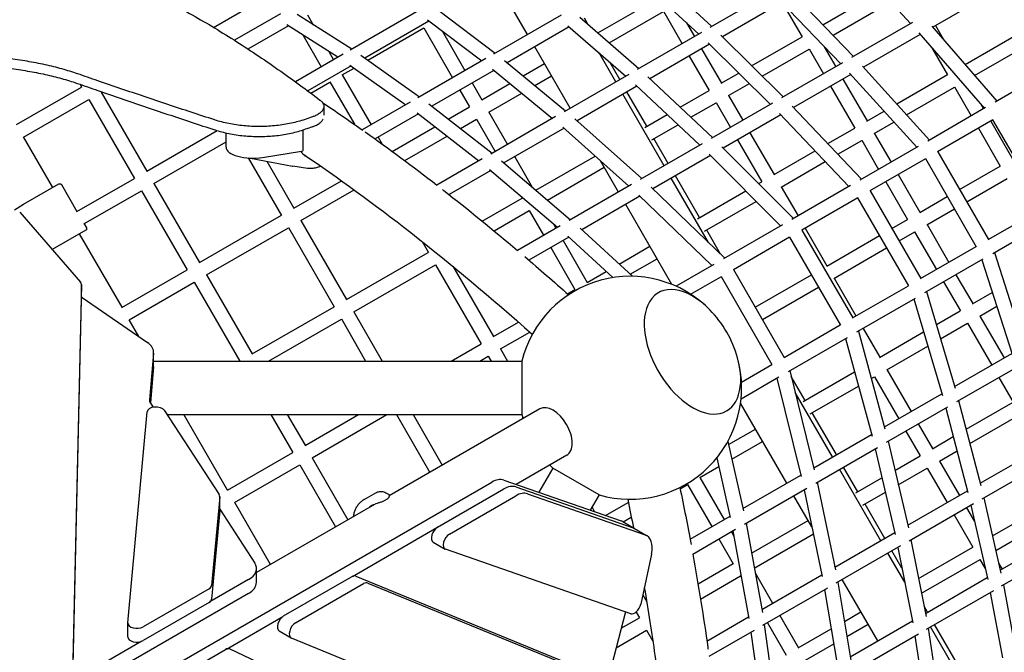
# Model space of a CAD drawing. Extents: x -7967 to 8386, y -8948 to 3095.
# Drawn here: x -3282 to -2179, y -1797 to -1087 of the extents above; entities that cross this region are included whole.
import ezdxf

# ---------------------------------------------------------------- set-up
doc = ezdxf.new("R2010")
doc.units = 0
doc.header["$LTSCALE"] = 350
doc.layers.add('2D', color=7, linetype='CONTINUOUS')

msp = doc.modelspace()

# ---------------------------------------------------------------- linework, layer by layer
at = {"layer": '2D'}
for p, q in [((-2349.181, -1019.728), (-2283.748, -1091.559)), ((-2570.347, -1036.158), (-2506.617, -1095)), ((-2713.041, -1103.882), (-2747.178, -1044.756)), ((-2583.985, -1045.343), (-2521.129, -1103.378)), ((-2436.893, -1054.745), (-2508.655, -1096.176)), ((-2415.429, -1058.1), (-2347.773, -1128.524)), ((-2382.034, -1092.861), (-2316.846, -1055.225)), ((-2195.448, -1059.054), (-2258.756, -1095.605)), ((-2634.386, -1101.972), (-2568.74, -1064.071)), ((-2428.015, -1068.094), (-2494.632, -1106.555)), ((-2429.641, -1066.402), (-2362.044, -1136.763)), ((-2426.763, -1069.398), (-2405.339, -1106.505)), ((-2370.617, -1104.745), (-2305.816, -1067.332)), ((-3064.945, -1095.862), (-3021.727, -1070.91)), ((-2989.989, -1080.695), (-3041.444, -1110.402)), ((-2832.428, -1075.499), (-2911.713, -1121.275)), ((-2812.476, -1077.063), (-2749.243, -1124.784)), ((-2621.638, -1113.087), (-2560.74, -1077.928)), ((-2560.807, -1077.811), (-2539.816, -1114.168)), ((-2910.058, -1120.319), (-2971.102, -1081.44)), ((-2959.635, -1081.645), (-2953.154, -1092.871)), ((-2823.477, -1088.807), (-2895.457, -1130.365)), ((-2825.067, -1087.607), (-2764.292, -1133.472)), ((-2675.309, -1082.098), (-2751.025, -1125.813)), ((-2654.484, -1084.448), (-2588.298, -1142.158)), ((-2645.488, -1092.292), (-2649.358, -1085.59)), ((-2534.925, -1090.641), (-2525.96, -1106.168)), ((-2281.77, -1090.417), (-2349.887, -1129.744)), ((-2981.103, -1094.04), (-3026.332, -1120.152)), ((-2925.68, -1129.339), (-2982.668, -1093.043)), ((-2892.171, -1132.695), (-2829.325, -1096.411)), ((-2829.368, -1096.336), (-2797.019, -1152.367)), ((-2808.88, -1099.822), (-2783.162, -1144.367)), ((-2666.301, -1095.372), (-2735.845, -1135.523)), ((-2667.883, -1093.993), (-2602.945, -1150.615)), ((-2518.054, -1101.603), (-2590.183, -1143.247)), ((-2274.429, -1101.944), (-2201.075, -1186.719)), ((-2259.801, -1094.398), (-2186.965, -1178.573)), ((-2255.791, -1093.893), (-2246.875, -1109.336)), ((-2222.596, -1137.394), (-2160.639, -1101.624)), ((-2965.052, -1104.263), (-2944.351, -1140.118)), ((-2510.548, -1113.322), (-2440.803, -1182.235)), ((-2496.529, -1104.681), (-2426.434, -1173.939)), ((-2461.852, -1138.944), (-2405.421, -1106.364)), ((-2272.866, -1103.751), (-2336.612, -1140.555)), ((-2935.833, -1122.873), (-2930.495, -1132.118)), ((-2665.281, -1186.605), (-2705.041, -1117.739)), ((-2614.109, -1157.061), (-2632.921, -1124.478)), ((-2509, -1114.851), (-2575.918, -1153.486)), ((-2517.96, -1120.024), (-2495.74, -1158.51)), ((-2450.05, -1150.605), (-2397.421, -1120.22)), ((-2397.502, -1120.079), (-2381.413, -1147.946)), ((-2380.463, -1117.592), (-2367.557, -1139.946)), ((-2259.97, -1118.654), (-2242.415, -1149.061)), ((-2211.936, -1149.715), (-2152.639, -1115.48)), ((-2919.812, -1125.95), (-2973.269, -1156.814)), ((-2899.904, -1127.212), (-2834.175, -1173.819)), ((-2759.807, -1130.883), (-2835.815, -1174.766)), ((-2738.979, -1132.939), (-2670.331, -1189.52)), ((-2717.989, -1150.24), (-2694.204, -1136.508)), ((-2609.598, -1154.456), (-2620.808, -1135.04)), ((-2531.816, -1128.024), (-2509.529, -1166.626)), ((-2359.869, -1135.507), (-2428.396, -1175.072)), ((-2910.704, -1139.167), (-2959.195, -1167.164)), ((-2920.739, -1149.189), (-2907.418, -1141.498)), ((-2912.197, -1138.108), (-2849.422, -1182.622)), ((-2750.638, -1144.064), (-2820.336, -1184.304)), ((-2752.132, -1142.833), (-2685.125, -1198.061)), ((-2495.881, -1158.591), (-2476.22, -1147.24)), ((-2352.281, -1147.096), (-2276.715, -1230.39)), ((-2337.806, -1139.239), (-2262.538, -1222.205)), ((-2124.668, -1142.606), (-2189.129, -1179.822)), ((-2956.002, -1169.548), (-2934.52, -1157.146)), ((-2934.553, -1157.088), (-2907.146, -1204.559)), ((-2920.664, -1149.146), (-2888.358, -1205.102)), ((-2775.162, -1158.223), (-2764.326, -1176.993)), ((-2704.807, -1161.105), (-2686.204, -1150.365)), ((-2599.608, -1148.689), (-2672.071, -1190.525)), ((-2578.041, -1151.493), (-2505.506, -1219.591)), ((-2350.789, -1148.74), (-2414.923, -1185.768)), ((-2359.557, -1153.802), (-2332.421, -1200.802)), ((-2299.302, -1181.681), (-2242.512, -1148.893)), ((-3285.919, -1204.966), (-3212.824, -1162.765)), ((-3214.566, -1159.748), (-3212.808, -1162.794)), ((-3191.01, -1168.645), (-3190.218, -1168.188)), ((-3190.968, -1168.621), (-3139.825, -1257.203)), ((-2789.019, -1166.223), (-2778.139, -1185.068)), ((-2764.42, -1177.047), (-2732.782, -1158.781)), ((-2756.42, -1190.904), (-2719.6, -1169.646)), ((-2590.392, -1161.843), (-2657.559, -1200.621)), ((-2579.378, -1206.798), (-2601.598, -1168.312)), ((-2591.86, -1160.465), (-2519.981, -1227.948)), ((-2542.073, -1185.26), (-2509.597, -1166.51)), ((-2487.881, -1172.447), (-2464.418, -1158.901)), ((-2373.413, -1161.802), (-2346.196, -1208.943)), ((-2288.303, -1193.805), (-2234.512, -1162.749)), ((-2234.609, -1162.581), (-2215.773, -1195.205)), ((-3277.919, -1218.822), (-3204.824, -1176.621)), ((-3204.841, -1176.592), (-3153.665, -1265.232)), ((-2844.603, -1179.84), (-2898.243, -1210.809)), ((-2559.882, -1250.985), (-2606.109, -1170.917)), ((-2529.888, -1196.7), (-2501.597, -1180.366)), ((-2501.664, -1180.249), (-2485.589, -1208.092)), ((-2487.74, -1172.366), (-2471.733, -1200.092)), ((-2941.36, -1184.544), (-2941.36, -1194.4)), ((-2823.792, -1181.609), (-2752.674, -1237.061)), ((-2801.894, -1198.683), (-2778.182, -1184.993)), ((-2756.326, -1190.849), (-2735.402, -1227.089)), ((-2438.419, -1180.858), (-2507.323, -1220.64)), ((-2416.279, -1184.342), (-2338.58, -1266.108)), ((-2332.589, -1200.899), (-2313.479, -1189.866)), ((-2199.636, -1185.888), (-2264.551, -1223.367)), ((-2204.45, -1182.818), (-2201.917, -1187.205)), ((-2835.286, -1192.936), (-2883.913, -1221.011)), ((-2836.692, -1191.84), (-2767.625, -1245.693)), ((-2788.28, -1209.298), (-2770.182, -1198.849)), ((-2770.225, -1198.775), (-2749.259, -1235.089)), ((-2681.515, -1195.978), (-2754.279, -1237.987)), ((-2659.923, -1198.511), (-2584.944, -1265.455)), ((-2656.795, -1201.303), (-2657.281, -1200.461)), ((-2581.675, -1208.124), (-2556.548, -1193.617)), ((-2429.176, -1193.997), (-2493.647, -1231.22)), ((-2430.594, -1192.504), (-2352.833, -1274.337)), ((-2324.589, -1214.755), (-2302.48, -1201.99)), ((-2191.618, -1199.734), (-2253.446, -1235.431)), ((-2193.917, -1201.062), (-2169.513, -1243.331)), ((-2191.761, -1199.487), (-2134.667, -1298.377)), ((-3139.867, -1257.227), (-3060.911, -1211.642)), ((-2964.358, -1233.472), (-2964.407, -1210.878)), ((-2864.715, -1234.953), (-2816.845, -1207.315)), ((-2672.148, -1209.045), (-2739.513, -1247.938)), ((-2673.535, -1207.807), (-2599.534, -1273.878)), ((-2573.675, -1221.981), (-2544.363, -1205.057)), ((-2376.471, -1226.234), (-2346.278, -1208.802)), ((-2207.773, -1209.062), (-2183.272, -1251.499)), ((-3245.095, -1275.422), (-3277.81, -1218.759)), ((-3131.867, -1271.084), (-3050.874, -1224.322)), ((-3050.861, -1230.324), (-3050.895, -1214.267)), ((-2880.358, -1218.958), (-2875.788, -1226.873)), ((-2850.693, -1245.332), (-2803.231, -1217.93)), ((-2555.371, -1248.38), (-2571.378, -1220.654)), ((-2477.589, -1221.948), (-2450.386, -1269.065)), ((-2463.733, -1213.948), (-2436.597, -1260.948)), ((-2365.134, -1238.164), (-2338.278, -1222.658)), ((-2338.359, -1222.517), (-2319.539, -1255.115)), ((-2324.421, -1214.658), (-2305.683, -1247.115)), ((-3009.971, -1241.631), (-2966.269, -1234.615)), ((-2517.378, -1226.445), (-2586.624, -1266.425)), ((-2495.177, -1229.682), (-2415.049, -1310.257)), ((-2436.738, -1261.03), (-2390.723, -1234.463)), ((-2275.115, -1229.466), (-2340.449, -1267.187)), ((-2253.199, -1235.288), (-2196.39, -1333.683)), ((-3025.967, -1242.315), (-2988.817, -1306.659)), ((-3023.341, -1242.446), (-2976.606, -1251.574)), ((-3005.391, -1245.952), (-2974.985, -1298.617)), ((-2763.732, -1243.445), (-2814.586, -1272.806)), ((-2742.133, -1245.712), (-2664.707, -1311.506)), ((-2727.402, -1240.946), (-2707.813, -1274.875)), ((-2703.557, -1278.492), (-2637.245, -1240.208)), ((-2611.054, -1280.529), (-2631.236, -1245.573)), ((-2507.982, -1239.496), (-2572.742, -1276.885)), ((-2509.326, -1238.144), (-2429.383, -1318.533)), ((-2428.738, -1274.886), (-2379.387, -1246.393)), ((-2267.055, -1243.288), (-2329.315, -1279.234)), ((-2267.173, -1243.083), (-2210.128, -1341.888)), ((-2959.519, -1253.972), (-2976.071, -1251.664)), ((-2754.226, -1256.432), (-2800.985, -1283.429)), ((-2755.532, -1255.323), (-2679.419, -1320)), ((-2690.611, -1289.493), (-2627.062, -1252.803)), ((-2228.794, -1277.557), (-2183.369, -1251.331)), ((-3218.152, -1302.425), (-3153.682, -1265.203)), ((-2975.042, -1298.65), (-2921.618, -1267.806)), ((-2510.21, -1337.019), (-2551.882, -1264.841)), ((-2520.235, -1309.236), (-2547.371, -1262.237)), ((-2454.059, -1271.029), (-2450.454, -1268.948)), ((-2311.539, -1268.971), (-2287.053, -1311.381)), ((-2297.683, -1260.971), (-2273.278, -1303.24)), ((-2220.794, -1291.414), (-2175.369, -1265.188)), ((-3277.783, -1294.294), (-3238.179, -1271.429)), ((-3235.446, -1272.16), (-3218.017, -1302.347)), ((-3210.152, -1316.282), (-3145.682, -1279.059)), ((-3145.698, -1279.03), (-3094.522, -1367.671)), ((-3131.825, -1271.059), (-3080.682, -1359.642)), ((-2967.042, -1312.507), (-2907.398, -1278.071)), ((-2596.702, -1272.243), (-2666.257, -1312.401)), ((-2574.458, -1275.234), (-2491.9, -1354.627)), ((-2522.532, -1310.563), (-2468.393, -1279.305)), ((-2428.597, -1274.804), (-2409.859, -1307.261)), ((-2351.061, -1273.314), (-2416.781, -1311.257)), ((-2329.11, -1279.116), (-2272.302, -1377.511)), ((-2763.761, -1313.252), (-2719.039, -1287.431)), ((-2720.285, -1285.274), (-2718.996, -1287.506)), ((-2587.165, -1285.212), (-2652.163, -1322.738)), ((-2588.434, -1283.992), (-2506.323, -1362.955)), ((-2514.532, -1324.419), (-2456.722, -1291.042)), ((-2342.966, -1287.116), (-2405.619, -1323.288)), ((-2343.063, -1286.948), (-2286.061, -1385.678)), ((-2273.446, -1303.337), (-2242.651, -1285.557)), ((-3288.185, -1300.3), (-3277.783, -1294.294)), ((-2750.548, -1324.098), (-2711.039, -1301.288)), ((-2711.082, -1301.213), (-2695.032, -1329.014)), ((-2551.258, -1384.099), (-2603.054, -1294.386)), ((-2265.446, -1317.194), (-2234.651, -1299.414)), ((-2196.637, -1333.826), (-2134.809, -1298.129)), ((-3282.204, -1303.226), (-3213.985, -1381.398)), ((-3080.724, -1359.666), (-2988.842, -1306.617)), ((-2966.985, -1312.474), (-2915.842, -1401.056)), ((-2304.706, -1321.385), (-2287.135, -1311.24)), ((-2191.742, -1349.475), (-2126.827, -1311.996)), ((-3208.179, -1323.39), (-3245.702, -1345.054)), ((-3210.017, -1316.204), (-3207.446, -1320.658)), ((-3072.724, -1373.522), (-2980.842, -1320.474)), ((-2980.866, -1320.432), (-2929.675, -1409.098)), ((-2676.349, -1318.227), (-2724.422, -1345.982)), ((-2684.015, -1316.095), (-2681.175, -1321.014)), ((-2654.079, -1320.975), (-2595.344, -1375.03)), ((-2496.686, -1350.024), (-2512.235, -1323.093)), ((-2427.431, -1317.406), (-2493.502, -1355.552)), ((-2405.452, -1323.192), (-2348.644, -1421.587)), ((-2401.859, -1321.117), (-2377.455, -1363.387)), ((-2265.278, -1317.097), (-2240.874, -1359.366)), ((-3167.524, -1409.78), (-3215.095, -1327.383)), ((-2666.682, -1331.121), (-2711.456, -1356.971)), ((-2673.175, -1334.87), (-2646.04, -1381.87)), ((-2667.876, -1330.022), (-2617.375, -1376.499)), ((-2419.308, -1331.192), (-2482.314, -1367.568)), ((-2419.385, -1331.059), (-2362.423, -1429.72)), ((-2377.596, -1363.468), (-2318.562, -1329.385)), ((-2296.706, -1335.241), (-2279.135, -1325.097)), ((-2279.216, -1324.956), (-2254.731, -1367.366)), ((-2831.289, -1335.947), (-2824.202, -1348.223)), ((-2687.032, -1342.87), (-2659.853, -1389.944)), ((-2610.32, -1361.247), (-2575.919, -1341.385)), ((-2369.596, -1377.324), (-2310.562, -1343.241)), ((-2272.507, -1377.629), (-2210.247, -1341.683)), ((-2915.9, -1401.089), (-2824.235, -1348.166)), ((-2597.985, -1372.6), (-2567.919, -1355.242)), ((-2267.641, -1393.295), (-2202.306, -1355.574)), ((-2203.907, -1356.498), (-2169.555, -1463.587)), ((-2189.729, -1348.313), (-2155.513, -1454.98)), ((-3167.633, -1409.843), (-3094.539, -1367.642)), ((-2907.9, -1414.945), (-2816.235, -1362.022)), ((-2816.268, -1361.965), (-2765.059, -1450.662)), ((-2796.737, -1363.793), (-2751.235, -1442.604)), ((-2504.181, -1361.718), (-2546.486, -1386.143)), ((-2482.181, -1367.491), (-2425.373, -1465.886)), ((-3072.682, -1373.498), (-3021.539, -1462.08)), ((-2646.134, -1381.924), (-2624.839, -1369.63)), ((-2496.038, -1375.491), (-2530.052, -1395.13)), ((-2496.097, -1375.389), (-2439.17, -1473.989)), ((-2457.777, -1409.761), (-2394.904, -1373.461)), ((-2369.455, -1377.243), (-2345.05, -1419.512)), ((-2232.874, -1373.222), (-2214.136, -1405.679)), ((-3212.905, -1384.104), (-3222.668, -1811.119)), ((-3212.904, -1399.489), (-3212.904, -1384.027)), ((-3159.633, -1423.699), (-3086.539, -1381.498)), ((-3086.556, -1381.469), (-3035.442, -1470)), ((-2668.211, -1394.67), (-2659.896, -1389.87)), ((-2449.777, -1423.617), (-2386.904, -1387.317)), ((-2348.811, -1421.683), (-2286.158, -1385.511)), ((-2246.731, -1381.222), (-2227.911, -1413.82)), ((-3222.668, -1826.582), (-3212.905, -1399.566)), ((-3212.127, -1398.651), (-3139.122, -1449.043)), ((-2343.972, -1437.365), (-2278.252, -1399.422)), ((-2280.024, -1400.445), (-2248.036, -1508.704)), ((-2265.772, -1392.216), (-2233.809, -1500.388)), ((-2214.303, -1405.776), (-2192.194, -1393.011)), ((-3021.581, -1462.104), (-2929.699, -1409.056)), ((-2206.303, -1419.632), (-2187.194, -1408.599)), ((-3003.258, -1470), (-2921.699, -1422.912)), ((-2921.723, -1422.87), (-2894.513, -1470)), ((-2907.842, -1414.912), (-2876.037, -1470)), ((-2254.848, -1429.184), (-2227.992, -1413.679)), ((-2206.136, -1419.535), (-2179, -1466.535)), ((-3148.654, -1442.464), (-3159.524, -1423.636)), ((-2751.31, -1442.647), (-2723.031, -1426.321)), ((-2425.505, -1465.963), (-2362.5, -1429.587)), ((-2337.05, -1433.369), (-2318.312, -1465.825)), ((-2250.185, -1444.967), (-2219.992, -1427.535)), ((-2220.073, -1427.394), (-2192.857, -1474.535)), ((-2743.31, -1456.504), (-2710.365, -1437.483)), ((-2420.693, -1481.66), (-2354.623, -1443.514)), ((-2356.575, -1444.641), (-2326.927, -1554.068)), ((-2342.24, -1436.365), (-2312.524, -1546.046)), ((-2318.453, -1465.906), (-2269.101, -1437.413)), ((-2798.686, -1470), (-2765.092, -1450.604)), ((-2743.235, -1456.461), (-2735.418, -1470)), ((-2310.453, -1479.763), (-2264.437, -1453.196)), ((-3132.113, -1461.19), (-3136.874, -1513.622)), ((-3132.072, -1475.734), (-3132.072, -1460.271)), ((-2766.686, -1470), (-2757.092, -1464.461)), ((-2757.125, -1464.404), (-2753.894, -1470)), ((-2234.367, -1498.501), (-2170.233, -1461.473)), ((-3132.113, -1476.652), (-3135.753, -1516.735)), ((-3132.072, -1470), (-2719.423, -1470)), ((-2719.423, -1470), (-2719.423, -1530)), ((-2473.244, -1493.525), (-2439.229, -1473.886)), ((-2231.84, -1515.517), (-2163.313, -1475.953)), ((-2473.678, -1512.251), (-2431.373, -1487.826)), ((-2433.515, -1489.062), (-2406.187, -1599.654)), ((-2419.091, -1480.735), (-2391.614, -1591.929)), ((-2401.949, -1514.113), (-2417.498, -1487.182)), ((-2404.247, -1515.44), (-2346.436, -1482.063)), ((-2327.773, -1489.763), (-2324.168, -1487.681)), ((-2324.235, -1487.565), (-2297.033, -1534.681)), ((-2310.312, -1479.681), (-2283.176, -1526.681)), ((-2184.857, -1488.391), (-2168.768, -1516.258)), ((-2396.247, -1529.296), (-2342.108, -1498.039)), ((-2371.326, -1577.574), (-2412.997, -1505.397)), ((-2313.091, -1543.952), (-2248.619, -1506.729)), ((-3136.243, -1515.982), (-3132.48, -1521.768)), ((-2422.498, -1607.118), (-2474.294, -1517.405)), ((-2310.767, -1561.085), (-2241.863, -1521.304)), ((-2244.247, -1522.68), (-2219.439, -1617.537)), ((-2229.878, -1514.384), (-2204.946, -1609.717)), ((-2221.478, -1546.503), (-2168.849, -1516.117)), ((-3161.038, -1763.614), (-3139.494, -1527.009)), ((-3120.154, -1525.262), (-3058.666, -1619.822)), ((-3117.073, -1530), (-2719.423, -1530)), ((-3049.238, -1614.656), (-3098.115, -1530)), ((-3000.801, -1530), (-2976.236, -1572.548)), ((-2982.326, -1530), (-2962.397, -1564.518)), ((-2962.439, -1564.543), (-2902.609, -1530)), ((-2954.439, -1578.399), (-2870.609, -1530)), ((-2699.16, -1523.72), (-2868.198, -1621.314)), ((-2859.871, -1530), (-2822.413, -1594.88)), ((-2841.396, -1530), (-2808.557, -1586.88)), ((-2366.814, -1574.969), (-2393.949, -1527.97)), ((-2217.28, -1562.554), (-2160.849, -1529.974)), ((-2275.176, -1540.537), (-2259.169, -1568.263)), ((-2487.699, -1563.621), (-2457.633, -1546.262)), ((-2392.185, -1589.617), (-2327.426, -1552.228)), ((-2289.033, -1548.537), (-2272.958, -1576.38)), ((-2259.31, -1568.345), (-2235.847, -1554.798)), ((-2488.483, -1560.119), (-2471.037, -1638.012)), ((-2484.035, -1579.98), (-2449.633, -1560.119)), ((-2390.068, -1606.87), (-2320.822, -1566.891)), ((-2308.95, -1560.036), (-2286.242, -1656.902)), ((-3049.347, -1614.72), (-2976.253, -1572.518)), ((-2669.16, -1575.682), (-2725.701, -1608.325)), ((-2323.424, -1568.393), (-2300.922, -1664.384)), ((-2301.317, -1592.597), (-2273.025, -1576.263)), ((-2251.31, -1582.201), (-2231.649, -1570.85)), ((-2205.621, -1607.137), (-2139.004, -1568.676)), ((-3041.347, -1628.576), (-2968.253, -1586.375)), ((-2968.27, -1586.346), (-2928.11, -1655.904)), ((-2954.397, -1578.375), (-2914.254, -1647.904)), ((-2519.849, -1600.658), (-2498.554, -1588.363)), ((-2500.771, -1578.464), (-2485.771, -1645.437)), ((-2342.807, -1616.552), (-2358.814, -1588.826)), ((-2251.169, -1582.12), (-2228.949, -1620.605)), ((-2203.644, -1624.47), (-2131.883, -1583.039)), ((-2684.73, -1590.089), (-2700.361, -1617.162)), ((-2632.769, -1620.089), (-2684.73, -1590.089)), ((-2471.606, -1635.471), (-2406.609, -1597.945)), ((-2317.098, -1671.498), (-2363.326, -1591.43)), ((-2297.502, -1608.87), (-2265.025, -1590.12)), ((-2265.093, -1590.003), (-2242.806, -1628.605)), ((-3273.532, -1906.317), (-2753.071, -1605.739)), ((-2739.68, -1603.451), (-2608.165, -1649.311)), ((-2541.926, -1613.404), (-2533.611, -1608.603)), ((-2533.654, -1608.528), (-2506.475, -1655.603)), ((-2519.754, -1600.603), (-2492.619, -1647.603)), ((-2388.388, -1605.9), (-2367.902, -1704.305)), ((-2345.104, -1617.878), (-2315.791, -1600.954)), ((-3058.02, -1637.338), (-3058.02, -1621.876)), ((-2895.973, -1625.149), (-2883.089, -1617.708)), ((-2871.947, -1617.666), (-2868.833, -1619.464)), ((-2813.824, -1656.247), (-2739.71, -1613.457)), ((-2800.433, -1663.978), (-2726.319, -1621.189)), ((-2726.322, -1611.171), (-2594.774, -1657.043)), ((-2726.289, -1611.182), (-2594.774, -1657.043)), ((-2712.931, -1618.902), (-2581.383, -1664.774)), ((-2632.769, -1620.089), (-2642.689, -1637.272)), ((-2469.701, -1652.846), (-2400.146, -1612.689)), ((-2394.316, -1655.931), (-2414.498, -1620.975)), ((-2402.977, -1614.323), (-2382.759, -1711.446)), ((-2337.104, -1631.734), (-2311.977, -1617.227)), ((-2286.907, -1654.067), (-2219.99, -1615.432)), ((-3058.034, -1622.183), (-3067.079, -1721.512)), ((-3001.095, -1698.042), (-3041.238, -1628.513)), ((-2884.472, -1630.71), (-3016.855, -1707.141)), ((-2869.742, -1624.377), (-2875.073, -1627.456)), ((-2625.593, -1643.234), (-2600.079, -1628.503)), ((-2312.587, -1668.894), (-2334.807, -1630.408)), ((-2285.172, -1671.541), (-2213.043, -1629.897)), ((-2216.118, -1631.672), (-2197.286, -1715.126)), ((-2201.606, -1623.294), (-2182.513, -1707.906)), ((-2191.959, -1666.044), (-2123.913, -1626.758)), ((-3058.034, -1637.646), (-3067.079, -1736.974)), ((-3058.02, -1636.277), (-3018.792, -1696.605)), ((-2640.767, -1633.942), (-2637.874, -1638.951)), ((-2530.899, -1669.704), (-2486.125, -1643.854)), ((-2234.806, -1642.462), (-2213.815, -1678.818)), ((-2220.949, -1634.462), (-2211.985, -1649.989)), ((-2188.271, -1682.39), (-2119.786, -1642.851)), ((-2606.414, -1650.112), (-2593.023, -1657.843)), ((-2605.96, -1650.374), (-2596.745, -1645.054)), ((-2468.151, -1651.951), (-2449.885, -1751.901)), ((-2462.039, -1685.391), (-2398.49, -1648.701)), ((-2909.342, -1711.454), (-2814.55, -1656.71)), ((-2593.023, -1657.843), (-2579.632, -1665.575)), ((-2527.865, -1686.427), (-2479.793, -1658.673)), ((-2484.619, -1661.459), (-2481.779, -1666.378)), ((-2482.863, -1660.445), (-2464.907, -1758.699)), ((-2458.985, -1702.103), (-2392.674, -1663.818)), ((-2368.548, -1701.203), (-2301.381, -1662.424)), ((-2183.274, -1704.531), (-2114.196, -1664.649)), ((-2818.777, -1673.072), (-2805.387, -1680.804)), ((-2498.475, -1669.459), (-2482.425, -1697.26)), ((-2367.061, -1718.819), (-2294.598, -1676.983)), ((-2283.287, -1670.452), (-2266.401, -1756.626)), ((-2597.439, -1753.38), (-2804.803, -1681.071)), ((-2574.147, -1686.547), (-2586.194, -1742.783)), ((-2290.287, -1717.938), (-2309.098, -1685.355)), ((-2293.377, -1702.166), (-2304.587, -1682.75)), ((-2297.934, -1678.909), (-2281.367, -1763.458)), ((-2274.781, -1713.862), (-2213.882, -1678.702)), ((-2181.876, -1722.199), (-2106.844, -1678.88)), ((-2521.977, -1719.996), (-2482.468, -1697.185)), ((-2271.529, -1730.459), (-2205.882, -1692.558)), ((-2205.95, -1692.442), (-2200.13, -1702.521)), ((-2185.058, -1696.627), (-2181.189, -1703.328)), ((-3016.855, -1718.23), (-3016.855, -1702.768)), ((-2457.981, -1707.597), (-2438.392, -1741.527)), ((-2450.503, -1748.519), (-2383.138, -1709.626)), ((-2368.271, -1701.043), (-2368.757, -1700.201)), ((-3025.714, -1715.137), (-3069.085, -1740.17)), ((-2986.366, -1755.864), (-2910.196, -1711.888)), ((-2972.975, -1763.596), (-2896.805, -1719.619)), ((-2905.56, -1711.191), (-2627.055, -1825.356)), ((-2892.169, -1718.922), (-2613.664, -1833.088)), ((-2519.19, -1736.862), (-2474.468, -1711.041)), ((-2474.511, -1710.967), (-2473.222, -1713.198)), ((-2365.32, -1717.814), (-2350.644, -1805.556)), ((-2320.511, -1783.765), (-2360.271, -1714.899)), ((-2267.123, -1752.942), (-2197.786, -1712.91)), ((-2179.781, -1720.99), (-2165.67, -1796.42)), ((-3025.714, -1730.599), (-3287.685, -1881.803)), ((-3070.017, -1725.327), (-3144.004, -1768.044)), ((-2583.957, -1732.339), (-2579.448, -1740.149)), ((-2449.268, -1766.282), (-2376.505, -1724.272)), ((-2380.114, -1726.355), (-2365.788, -1812)), ((-2266.011, -1770.775), (-2190.621, -1727.248)), ((-2194.472, -1729.471), (-2180.73, -1802.929)), ((-3070.017, -1740.79), (-3144.004, -1783.506)), ((-2603.214, -1751.366), (-2622.96, -1826.694)), ((-2591.378, -1751.485), (-2587.63, -1757.977)), ((-2357.95, -1761.879), (-2339.347, -1751.139)), ((-2264.827, -1751.616), (-2268.696, -1744.914)), ((-3161.052, -1779.384), (-3161.052, -1763.921)), ((-3050.55, -1793.005), (-2987.31, -1756.482)), ((-2608.012, -1769.668), (-2587.663, -1757.92)), ((-2511.974, -1784.01), (-2465.215, -1757.014)), ((-2447.664, -1765.355), (-2435.2, -1854.671)), ((-2444.248, -1763.383), (-2423.282, -1799.698)), ((-2430.392, -1755.383), (-2409.468, -1791.624)), ((-2355.132, -1778.727), (-2331.347, -1764.995)), ((-2351.314, -1801.549), (-2281.771, -1761.398)), ((-2224.521, -1821.429), (-2256.827, -1765.472)), ((-2991.32, -1772.69), (-2977.929, -1780.421)), ((-2613.718, -1791.438), (-2579.663, -1771.776)), ((-2579.696, -1771.719), (-2572.609, -1783.995)), ((-2509.575, -1801.1), (-2458.721, -1771.74)), ((-2462.614, -1773.987), (-2450.509, -1860.728)), ((-2409.563, -1791.678), (-2372.743, -1770.42)), ((-2350.495, -1819.551), (-2274.779, -1775.837)), ((-2264.078, -1769.658), (-2252.164, -1846.681)), ((-2227.202, -1827.204), (-2261.339, -1768.077)), ((-3145.165, -1784.081), (-3224.56, -1829.906)), ((-2643.513, -1917.539), (-2977.519, -1780.622)), ((-2401.563, -1805.534), (-2369.925, -1787.268)), ((-2278.941, -1778.24), (-2267.415, -1852.75)), ((-3125.224, -1836.034), (-3051.563, -1793.506)), ((-3046.768, -1792.879), (-2674.018, -1968.216))]:
    msp.add_line(p, q, dxfattribs=at)
for centre, radius, start, end in [((-2974.69, -1241.76), 10, 258.948579, 262.06214), ((-2598.076, -1500), 125, 44.396352, 166.113465), ((-2598.076, -1500), 125, 15.603647, 44.396352), ((-2598.076, -1500), 125, 253.886519, 15.603647), ((-2598.076, -1500), 125, 193.886535, 196.113464), ((-2598.076, -1500), 125, 223.886545, 226.113481), ((-2875.573, -1626.59), 1, 289.600597, 300.007399), ((-2870.242, -1623.511), 1, 300.007399, 320.572334)]:
    msp.add_arc(centre, radius, start, end, dxfattribs=at)
for centre, major_axis, ratio, start_param, end_param in [((-1634.056, -3102.674), (-3026.093, 0), 0.70012125, 5.1638033, 5.16678294), ((-1634.056, -3102.674), (-3011.81, 0), 0.70012125, 5.16610371, 5.16910086), ((-3020.861, -1230.26), (-30, -0.064), 0.40746719, 0, 1.94140956), ((-2967.358, -1233.478), (3, 0.006), 0.40746719, 5.08300221, 6.28318531), ((-3222.904, -1384.027), (10, 0), 0.5811241, 6.26989976, 6.75252486), ((-2528.174, -1459.642), (38.25, -66.251), 0.57735027, 1.98914849, 3.45575192), ((-2528.174, -1459.642), (-38.25, 66.251), 0.57735027, 5.13074114, 6.59734457), ((-3222.904, -1399.489), (10, 0), 0.5811241, 6.26989976, 6.28318531), ((-3204.477, -1394.908), (-10, 0), 0.5811241, 0.56851018, 0.69976772), ((-2528.174, -1459.642), (38.25, -66.251), 0.57735027, 3.45575192, 7.43562947), ((-2528.174, -1459.642), (-38.25, 66.251), 0.57735027, 0.31415926, 4.29403682), ((-3162.072, -1460.271), (30, 0), 0.5811241, 6.23046672, 6.98295303), ((-3162.072, -1475.734), (30, 0), 0.5811241, 6.23046672, 6.28318531), ((-3129.508, -1527.316), (10, 0), 0.5811241, 0.3612917, 3.08872779), ((-3126.888, -1513.928), (-10, 0), 0.5811241, 6.23046672, 6.64447717), ((-2684.16, -1549.701), (15, -25.981), 0.57357644, 1.57079633, 3.14159265), ((-2684.16, -1549.701), (15, -25.981), 0.57357644, 0, 1.57079633), ((-2752.929, -1630.233), (15, 25.981), 0.5811241, 0.11015465, 0.78880501), ((-2739.571, -1637.952), (15, 25.981), 0.5811241, 0.11015449, 0.78865574), ((-3068.02, -1621.876), (10, 0), 0.5811241, 6.23032044, 6.64447701), ((-2726.18, -1645.684), (15, 25.981), 0.5811241, 0.11015449, 0.78865574), ((-3068.02, -1637.338), (10, 0), 0.5811241, 6.23032044, 6.28318531), ((-2621.414, -1676.093), (15, 25.981), 0.5811241, 0, 0.11015465), ((-2813.777, -1664.412), (5, 8.66), 0.5811241, 0.78865574, 3.14159265), ((-2800.387, -1672.143), (5, 8.66), 0.5811241, 0.78865574, 3.25174715), ((-2608.023, -1683.824), (15, 25.981), 0.5811241, 0, 0.11015449), ((-2608.023, -1683.824), (15, 25.981), 0.5811241, 6.2823067, 6.39333995), ((-2594.632, -1691.555), (15, 25.981), 0.5811241, 5.219904, 6.3933398), ((-3046.855, -1702.768), (30, 0), 0.5811241, 5.49438061, 6.64447717), ((-3046.855, -1718.23), (30, 0), 0.5811241, 5.49438061, 6.28318531), ((-2910.149, -1720.053), (5, 8.66), 0.5811241, 0.0785142, 0.78865574), ((-2896.759, -1727.784), (5, 8.66), 0.5811241, 0.0785142, 0.78865574), ((-3077.065, -1721.205), (10, 0), 0.5811241, 5.49452957, 6.23032044), ((-3077.065, -1736.667), (10, 0), 0.5811241, 5.49452957, 6.23032044), ((-2593.022, -1744.453), (-5, -8.66), 0.5811241, 0.11015449, 2.07831134), ((-3151.052, -1763.921), (-10, 0), 0.5811241, 6.23032044, 8.63612222), ((-2986.32, -1764.029), (5, 8.66), 0.5811241, 0.78865574, 3.14159265), ((-2972.929, -1771.761), (5, 8.66), 0.5811241, 0.78865574, 3.22010685), ((-3151.052, -1779.384), (-10, 0), 0.5811241, 0, 2.35293691), ((-3051.516, -1801.671), (5, 8.66), 0.5811241, 0.04884436, 0.78865574)]:
    msp.add_ellipse(centre, major_axis=major_axis, ratio=ratio, start_param=start_param, end_param=end_param, dxfattribs=at)
for points, knots in [([(-3325.412, -991.126), (-3318.8, -992.281), (-3312.076, -993.589), (-3298.078, -996.594), (-3290.792, -998.309), (-3276.012, -1002.097), (-3268.518, -1004.171), (-3253.343, -1008.683), (-3245.662, -1011.121), (-3230.135, -1016.365), (-3222.288, -1019.17), (-3206.454, -1025.146), (-3198.466, -1028.317), (-3182.373, -1035.018), (-3174.267, -1038.549), (-3157.964, -1045.961), (-3149.766, -1049.842), (-3133.304, -1057.943), (-3125.039, -1062.162), (-3108.469, -1070.923), (-3100.163, -1075.465), (-3083.539, -1084.852), (-3075.221, -1089.696), (-3058.6, -1099.665), (-3050.297, -1104.789), (-3033.735, -1115.29), (-3025.477, -1120.668), (-3009.034, -1131.646), (-3000.849, -1137.247), (-2984.584, -1148.639), (-2976.503, -1154.431), (-2960.814, -1165.921), (-2953.201, -1171.613), (-2945.663, -1177.359)], [2.35953478, 2.35953478, 2.35953478, 2.35953478, 49.1239201, 49.1239201, 98.24784019, 98.24784019, 147.37176029, 147.37176029, 196.49568039, 196.49568039, 245.61960048, 245.61960048, 294.74352058, 294.74352058, 343.86744068, 343.86744068, 392.99136077, 392.99136077, 442.11528087, 442.11528087, 491.23920097, 491.23920097, 540.36312106, 540.36312106, 589.48704116, 589.48704116, 638.61096126, 638.61096126, 687.73488135, 687.73488135, 736.85880145, 736.85880145, 783.90157295, 783.90157295, 783.90157295, 783.90157295]), ([(-3217.412, -1147.915), (-3217.413, -1147.914), (-3217.414, -1147.914), (-3222.916, -1146.009), (-3228.722, -1144.203), (-3240.865, -1140.831), (-3247.202, -1139.264), (-3260.311, -1136.399), (-3267.082, -1135.101), (-3280.943, -1132.792), (-3288.04, -1131.78), (-3302.441, -1130.052), (-3309.744, -1129.335), (-3324.419, -1128.198), (-3331.792, -1127.777), (-3346.463, -1127.223), (-3353.762, -1127.089), (-3367.957, -1127.089), (-3375.077, -1127.216), (-3389.398, -1127.744), (-3396.599, -1128.145), (-3410.943, -1129.229), (-3418.088, -1129.912), (-3431.813, -1131.517), (-3438.405, -1132.424), (-3444.86, -1133.454)], [573.91794762, 573.91794762, 573.91794762, 573.91794762, 573.92034522, 573.92034522, 595.48157329, 595.48157329, 617.04280135, 617.04280135, 638.60402941, 638.60402941, 660.16525748, 660.16525748, 681.72648554, 681.72648554, 703.2877136, 703.2877136, 724.84894167, 724.84894167, 745.87276906, 745.87276906, 766.89659645, 766.89659645, 787.92042385, 787.92042385, 807.83056005, 807.83056005, 807.83056005, 807.83056005]), ([(-3444.86, -1144.216), (-3438.403, -1143.181), (-3431.808, -1142.268), (-3418.081, -1140.654), (-3410.938, -1139.968), (-3396.595, -1138.878), (-3389.395, -1138.475), (-3375.075, -1137.944), (-3367.956, -1137.817), (-3353.941, -1137.817), (-3346.822, -1137.944), (-3332.502, -1138.475), (-3325.302, -1138.878), (-3310.96, -1139.968), (-3303.817, -1140.654), (-3289.72, -1142.312), (-3282.766, -1143.282), (-3269.17, -1145.496), (-3262.521, -1146.742), (-3249.632, -1149.49), (-3243.392, -1150.994), (-3231.418, -1154.23), (-3225.683, -1155.963), (-3219.287, -1158.111), (-3218.345, -1158.433), (-3217.412, -1158.757)], [642.4144732, 642.4144732, 642.4144732, 642.4144732, 662.33495975, 662.33495975, 683.35699188, 683.35699188, 704.37902402, 704.37902402, 725.40105616, 725.40105616, 746.42308829, 746.42308829, 767.44512043, 767.44512043, 788.46715256, 788.46715256, 809.4891847, 809.4891847, 830.51121684, 830.51121684, 851.53324897, 851.53324897, 872.55528111, 872.55528111, 876.22618704, 876.22618704, 876.22618704, 876.22618704]), ([(-3063.604, -1199.657), (-3072.482, -1196.777), (-3081.264, -1193.907), (-3107.536, -1185.263), (-3125.093, -1179.408), (-3160.045, -1167.62), (-3177.44, -1161.688), (-3202.303, -1153.138), (-3209.871, -1150.526), (-3217.412, -1147.915)], [3135.52255266, 3135.52255266, 3135.52255266, 3135.52255266, 3168.2920225, 3168.2920225, 3234.66757492, 3234.66757492, 3301.04312733, 3301.04312733, 3330.22745252, 3330.22745252, 3330.22745252, 3330.22745252]), ([(-3217.412, -1158.757), (-3209.833, -1161.396), (-3202.225, -1164.037), (-3177.325, -1172.647), (-3159.932, -1178.612), (-3124.984, -1190.466), (-3107.43, -1196.354), (-3081.194, -1205.035), (-3072.447, -1207.911), (-3063.604, -1210.796)], [900.10508569, 900.10508569, 900.10508569, 900.10508569, 929.44875688, 929.44875688, 995.83795379, 995.83795379, 1062.22715071, 1062.22715071, 1094.88072081, 1094.88072081, 1094.88072081, 1094.88072081]), ([(-2945.663, -1177.359), (-2945.443, -1177.526), (-2945.231, -1177.697), (-2944.535, -1178.283), (-2944.09, -1178.709), (-2943.3, -1179.579), (-2942.954, -1180.023), (-2942.365, -1180.921), (-2942.121, -1181.376), (-2941.734, -1182.287), (-2941.592, -1182.743), (-2941.405, -1183.65), (-2941.36, -1184.101), (-2941.36, -1184.989), (-2941.405, -1185.444), (-2941.594, -1186.362), (-2941.738, -1186.826), (-2942.127, -1187.754), (-2942.373, -1188.218), (-2942.966, -1189.14), (-2943.313, -1189.597), (-2944.107, -1190.495), (-2944.553, -1190.937), (-2945.538, -1191.797), (-2946.077, -1192.216), (-2947.238, -1193.024), (-2947.859, -1193.414), (-2949.172, -1194.156), (-2949.863, -1194.509), (-2951.222, -1195.14), (-2951.905, -1195.43), (-2953.119, -1195.9), (-2953.628, -1196.085), (-2954.154, -1196.264)], [125.76687691, 125.76687691, 125.76687691, 125.76687691, 127.06971724, 127.06971724, 130.19863637, 130.19863637, 133.32755551, 133.32755551, 136.45647464, 136.45647464, 139.58539377, 139.58539377, 142.7143129, 142.7143129, 145.86133315, 145.86133315, 149.00835341, 149.00835341, 152.15537366, 152.15537366, 155.30239391, 155.30239391, 158.44941416, 158.44941416, 161.59643442, 161.59643442, 164.74345467, 164.74345467, 167.89047492, 167.89047492, 170.7033027, 170.7033027, 172.61853078, 172.61853078, 172.61853078, 172.61853078]), ([(-2962.262, -1199.026), (-2962.989, -1199.275), (-2963.727, -1199.519), (-2966.858, -1200.526), (-2969.344, -1201.248), (-2974.481, -1202.581), (-2977.133, -1203.192), (-2982.559, -1204.289), (-2985.337, -1204.775), (-2990.972, -1205.61), (-2993.83, -1205.959), (-2999.573, -1206.515), (-3002.459, -1206.722), (-3008.204, -1206.995), (-3011.063, -1207.062), (-3013.88, -1207.062), (-3016.696, -1207.062), (-3019.555, -1206.995), (-3025.3, -1206.722), (-3028.186, -1206.515), (-3033.929, -1205.959), (-3036.787, -1205.61), (-3042.422, -1204.775), (-3045.2, -1204.289), (-3050.626, -1203.192), (-3053.278, -1202.581), (-3058.415, -1201.248), (-3060.901, -1200.526), (-3063.392, -1199.725), (-3063.498, -1199.691), (-3063.604, -1199.657)], [-53.34792413, -53.34792413, -53.34792413, -53.34792413, -50.69911545, -50.69911545, -42.24926288, -42.24926288, -33.7994103, -33.7994103, -25.34955773, -25.34955773, -16.89970515, -16.89970515, -8.44985258, -8.44985258, 0, 0, 0, 8.44985258, 8.44985258, 16.89970515, 16.89970515, 25.34955773, 25.34955773, 33.7994103, 33.7994103, 42.24926288, 42.24926288, 50.69911545, 50.69911545, 51.07607089, 51.07607089, 51.07607089, 51.07607089]), ([(-2954.154, -1207.383), (-2953.63, -1207.204), (-2953.121, -1207.018), (-2951.909, -1206.547), (-2951.226, -1206.254), (-2949.867, -1205.621), (-2949.175, -1205.265), (-2947.862, -1204.518), (-2947.24, -1204.126), (-2946.079, -1203.313), (-2945.54, -1202.892), (-2944.554, -1202.026), (-2944.108, -1201.582), (-2943.314, -1200.678), (-2942.966, -1200.218), (-2942.439, -1199.394), (-2942.239, -1199.031), (-2942.07, -1198.668)], [17.77784487, 17.77784487, 17.77784487, 17.77784487, 19.68902189, 19.68902189, 22.5017393, 22.5017393, 25.65235894, 25.65235894, 28.80297857, 28.80297857, 31.95359821, 31.95359821, 35.10421785, 35.10421785, 38.25483748, 38.25483748, 40.70627569, 40.70627569, 40.70627569, 40.70627569]), ([(-3063.604, -1210.796), (-3063.495, -1210.832), (-3063.386, -1210.867), (-3060.893, -1211.673), (-3058.408, -1212.398), (-3053.272, -1213.739), (-3050.621, -1214.354), (-3045.196, -1215.456), (-3042.419, -1215.945), (-3036.785, -1216.784), (-3033.928, -1217.135), (-3028.185, -1217.695), (-3025.299, -1217.903), (-3019.555, -1218.178), (-3016.696, -1218.245), (-3013.88, -1218.245), (-3011.063, -1218.245), (-3008.204, -1218.178), (-3002.46, -1217.903), (-2999.574, -1217.695), (-2993.832, -1217.135), (-2990.974, -1216.784), (-2985.34, -1215.945), (-2982.563, -1215.456), (-2977.138, -1214.354), (-2974.487, -1213.739), (-2969.351, -1212.398), (-2966.866, -1211.673), (-2963.732, -1210.66), (-2962.992, -1210.413), (-2962.262, -1210.162)], [-51.08528043, -51.08528043, -51.08528043, -51.08528043, -50.69799828, -50.69799828, -42.2483319, -42.2483319, -33.79866552, -33.79866552, -25.34899914, -25.34899914, -16.89933276, -16.89933276, -8.44966638, -8.44966638, 0, 0, 0, 8.44966638, 8.44966638, 16.89933276, 16.89933276, 25.34899914, 25.34899914, 33.79866552, 33.79866552, 42.2483319, 42.2483319, 50.69799828, 50.69799828, 53.358104, 53.358104, 53.358104, 53.358104]), ([(-2967.029, -1234.737), (-2966.498, -1235.609), (-2965.908, -1236.427), (-2964.454, -1238.134), (-2963.554, -1238.991), (-2962.281, -1239.969), (-2961.973, -1240.191), (-2961.658, -1240.401)], [10.91410132, 10.91410132, 10.91410132, 10.91410132, 14.80243962, 14.80243962, 19.72327294, 19.72327294, 21.24971993, 21.24971993, 21.24971993, 21.24971993]), ([(-2964.735, -1237.777), (-2925.334, -1264.446), (-2885.011, -1293.888), (-2799.319, -1360.872), (-2753.814, -1398.896), (-2707.667, -1439.876)], [5.313827818, 5.313827818, 5.313827818, 5.313827818, 5.402548597, 5.402548597, 5.498977174, 5.498977174, 5.498977174, 5.498977174]), ([(-2957.506, -1254.125), (-2957.632, -1254.119), (-2957.758, -1254.113), (-2958.01, -1254.099), (-2958.136, -1254.091), (-2958.388, -1254.074), (-2958.514, -1254.065), (-2958.766, -1254.045), (-2958.891, -1254.034), (-2959.143, -1254.012), (-2959.269, -1254), (-2959.394, -1253.987)], [3.1812892721, 3.1812892721, 3.1812892721, 3.1812892721, 3.1909792277, 3.1909792277, 3.2006691833, 3.2006691833, 3.2103591388, 3.2103591388, 3.2200490944, 3.2200490944, 3.22973905, 3.22973905, 3.22973905, 3.22973905]), ([(-2945.175, -1251.944), (-2945.947, -1252.258), (-2946.734, -1252.541), (-2948.333, -1253.041), (-2949.144, -1253.257), (-2950.782, -1253.621), (-2951.608, -1253.768), (-2953.274, -1253.992), (-2954.113, -1254.069), (-2955.794, -1254.151), (-2956.636, -1254.156), (-2957.474, -1254.126)], [0, 0, 0, 0, 0.20755982, 0.20755982, 0.41511964, 0.41511964, 0.62267947, 0.62267947, 0.83023929, 0.83023929, 1.03779911, 1.03779911, 1.03779911, 1.03779911]), ([(-3238.179, -1271.429), (-3238.072, -1271.367), (-3237.949, -1271.31), (-3237.694, -1271.223), (-3237.562, -1271.194), (-3237.317, -1271.161), (-3237.182, -1271.156), (-3236.913, -1271.173), (-3236.78, -1271.197), (-3236.545, -1271.259), (-3236.422, -1271.304), (-3236.304, -1271.361)], [-2.96241634, -2.96241634, -2.96241634, -2.96241634, -2.59200963, -2.59200963, -2.22160293, -2.22160293, -1.85126565, -1.85126565, -1.48092837, -1.48092837, -1.12191274, -1.12191274, -1.12191274, -1.12191274]), ([(-3236.305, -1271.361), (-3236.301, -1271.363), (-3236.297, -1271.365), (-3236.173, -1271.426), (-3236.058, -1271.498), (-3235.863, -1271.649), (-3235.763, -1271.74), (-3235.586, -1271.943), (-3235.508, -1272.053), (-3235.446, -1272.16)], [-1.12244774, -1.12244774, -1.12244774, -1.12244774, -1.11066668, -1.11066668, -0.74040499, -0.74040499, -0.3702025, -0.3702025, 0, 0, 0, 0]), ([(-2808.192, -1277.781), (-2807.746, -1278.13), (-2807.3, -1278.478), (-2779.619, -1300.119), (-2752.118, -1322.51), (-2724.392, -1345.965)], [5.4017084005, 5.4017084005, 5.4017084005, 5.4017084005, 5.4026503593, 5.4026503593, 5.4601081507, 5.4601081507, 5.4601081507, 5.4601081507]), ([(-3207.446, -1320.658), (-3207.384, -1320.765), (-3207.327, -1320.887), (-3207.241, -1321.142), (-3207.211, -1321.274), (-3207.179, -1321.519), (-3207.174, -1321.654), (-3207.191, -1321.923), (-3207.214, -1322.056), (-3207.278, -1322.295), (-3207.325, -1322.422), (-3207.444, -1322.663), (-3207.516, -1322.777), (-3207.667, -1322.973), (-3207.759, -1323.073), (-3207.961, -1323.25), (-3208.072, -1323.328), (-3208.179, -1323.39)], [0, 0, 0, 0, 0.3702025, 0.3702025, 0.74040499, 0.74040499, 1.11066668, 1.11066668, 1.48092837, 1.48092837, 1.85126565, 1.85126565, 2.22160293, 2.22160293, 2.59200963, 2.59200963, 2.96241634, 2.96241634, 2.96241634, 2.96241634]), ([(-2883.089, -1617.708), (-2882.551, -1617.397), (-2881.939, -1617.1), (-2880.561, -1616.599), (-2879.794, -1616.398), (-2878.157, -1616.171), (-2877.289, -1616.148), (-2875.585, -1616.309), (-2874.753, -1616.491), (-2873.233, -1616.998), (-2872.547, -1617.32), (-2871.947, -1617.666)], [6.095560295, 6.095560295, 6.095560295, 6.095560295, 6.196186209, 6.196186209, 6.296812124, 6.296812124, 6.397438039, 6.397438039, 6.498063953, 6.498063953, 6.598689868, 6.598689868, 6.598689868, 6.598689868]), ([(-2868.833, -1619.464), (-2868.612, -1619.591), (-2868.474, -1619.765), (-2868.231, -1620.189), (-2868.198, -1620.413), (-2868.158, -1620.884), (-2868.17, -1621.133), (-2868.252, -1621.69), (-2868.324, -1621.997), (-2868.562, -1622.679), (-2868.729, -1623.055), (-2869.118, -1623.686), (-2869.278, -1623.913), (-2869.47, -1624.146)], [12.79984018, 12.79984018, 12.79984018, 12.79984018, 12.94685179, 12.94685179, 13.21289189, 13.21289189, 13.49400921, 13.49400921, 13.77512653, 13.77512653, 14.05624385, 14.05624385, 14.20542679, 14.20542679, 14.20542679, 14.20542679]), ([(-2907.647, -1642.289), (-2907.414, -1640.922), (-2907.073, -1639.57), (-2906.18, -1636.952), (-2905.629, -1635.689), (-2904.326, -1633.27), (-2903.574, -1632.117), (-2901.894, -1629.967), (-2900.971, -1628.973), (-2898.955, -1627.146), (-2897.864, -1626.316), (-2896.703, -1625.588)], [0, 0, 0, 0, 0.29697702, 0.29697702, 0.59395404, 0.59395404, 0.89093107, 0.89093107, 1.18790809, 1.18790809, 1.48488511, 1.48488511, 1.48488511, 1.48488511]), ([(-2895.973, -1625.149), (-2896.022, -1625.177), (-2896.071, -1625.205), (-2896.168, -1625.262), (-2896.216, -1625.291), (-2896.314, -1625.349), (-2896.362, -1625.378), (-2896.459, -1625.437), (-2896.508, -1625.467), (-2896.605, -1625.527), (-2896.653, -1625.557), (-2896.702, -1625.587)], [1.8052964066, 1.8052964066, 1.8052964066, 1.8052964066, 1.8175628723, 1.8175628723, 1.829829338, 1.829829338, 1.8420958037, 1.8420958037, 1.8543622694, 1.8543622694, 1.866628735, 1.866628735, 1.866628735, 1.866628735]), ([(-2875.238, -1627.532), (-2876.302, -1627.911), (-2877.373, -1628.254), (-2879.497, -1628.941), (-2880.542, -1629.282), (-2882.593, -1629.993), (-2883.6, -1630.362), (-2885.557, -1631.142), (-2886.509, -1631.553), (-2888.359, -1632.43), (-2889.254, -1632.895), (-2890.105, -1633.386)], [11.98310656, 11.98310656, 11.98310656, 11.98310656, 12.31744013, 12.31744013, 12.65177369, 12.65177369, 12.98610726, 12.98610726, 13.32044083, 13.32044083, 13.65477439, 13.65477439, 13.65477439, 13.65477439]), ([(-2527.835, -1686.41), (-2521.386, -1722.149), (-2515.745, -1757.161), (-2510.844, -1791.954), (-2510.765, -1792.515), (-2510.687, -1793.075)], [0.823077055, 0.823077055, 0.823077055, 0.823077055, 0.8805349479, 0.8805349479, 0.8814769144, 0.8814769144, 0.8814769144, 0.8814769144]), ([(-2582.161, -1723.957), (-2577.765, -1749.725), (-2573.814, -1775.061), (-2561.221, -1864.513), (-2555.152, -1926.003), (-2551.78, -1990.543), (-2551.476, -1997.05), (-2551.211, -2003.511)], [0.837869011, 0.837869011, 0.837869011, 0.837869011, 0.88063671, 0.88063671, 0.991642561, 0.991642561, 1.004184059, 1.004184059, 1.004184059, 1.004184059])]:
    msp.add_open_spline(points, degree=3, knots=knots, dxfattribs=at)
for points in [[(-2942.84, -1180.207), (-2927.919, -1190.149), (-2912.891, -1200.464), (-2897.762, -1211.148)], [(-2894.877, -1213.189), (-2868.406, -1231.948), (-2841.63, -1251.831), (-2814.586, -1272.806)], [(-2959.394, -1253.987), (-2959.436, -1253.983), (-2959.477, -1253.978), (-2959.519, -1253.972)], [(-2957.506, -1254.125), (-2957.495, -1254.125), (-2957.485, -1254.126), (-2957.474, -1254.126)], [(-2944.503, -1251.659), (-2944.725, -1251.757), (-2944.95, -1251.853), (-2945.175, -1251.944)], [(-2716.138, -1352.972), (-2699.838, -1366.863), (-2683.462, -1381.118), (-2667.018, -1395.731)], [(-2542.247, -1611.84), (-2537.814, -1633.387), (-2533.657, -1654.697), (-2529.777, -1675.759)], [(-2896.702, -1625.587), (-2896.702, -1625.587), (-2896.702, -1625.587), (-2896.703, -1625.588)], [(-2600.802, -1624.97), (-2598.592, -1635.731), (-2596.453, -1646.427), (-2594.385, -1657.057)], [(-2907.923, -1644.249), (-2907.849, -1643.592), (-2907.757, -1642.938), (-2907.647, -1642.289)]]:
    msp.add_open_spline(points, degree=3, dxfattribs=at)

doc.saveas('drawing.dxf')
